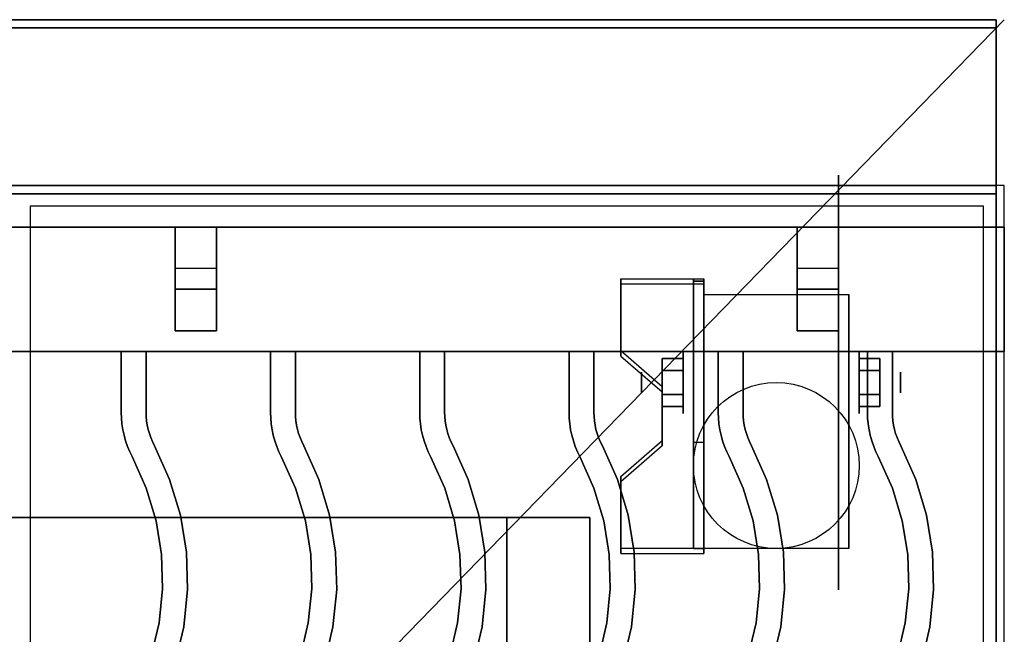
# Model space of a CAD drawing. Extents: x -18 to 18, y -18.5 to 18.5.
# Drawn here: x 6.1 to 18, y 11.1 to 18.5 of the extents above; entities that cross this region are included whole.
import ezdxf

# ---------------------------------------------------------------- set-up
doc = ezdxf.new("R2010")
doc.units = 0
doc.layers.get('DEFPOINTS').update_dxf_attribs({"linetype": 'CONTINUOUS'})
for name, color, linetype in [('3D', 254, 'CONTINUOUS'), ('3D-BLACK', 250, 'CONTINUOUS'), ('3D-CASTIRON', 251, 'CONTINUOUS'), ('3D-FLAT', 7, 'CONTINUOUS'), ('3D-NON', 43, 'CONTINUOUS')]:
    doc.layers.add(name, color=color, linetype=linetype)

msp = doc.modelspace()

# ---------------------------------------------------------------- linework, layer by layer
at = {"layer": '3D', "extrusion": (1, 0, 0)}
for centre, radius in [((14.125, 2.5, 14.125), 0.375), ((14.125, 2.5, 13.625), 0.125)]:
    msp.add_circle(centre, radius, dxfattribs=at)
at = {"layer": '3D', "extrusion": (-1, 0, 0)}
for centre, radius in [((-14.125, 2.5, -16.25), 0.375), ((-14.125, 2.5, -16.75), 0.125)]:
    msp.add_circle(centre, radius, dxfattribs=at)
at = {"layer": '3D', "extrusion": (1, 0, 0)}
for centre in [(14.125, 2.5, 14.375), (14.125, 2.5, 16.125)]:
    msp.add_arc(centre, 1.061, 225, 0, dxfattribs=at)
at = {"layer": '3D', "extrusion": (0, -1, 0)}
for centre, start, end in [((12, 24, -12.5), 0, 90), ((12, 12, -12.5), 270, 0)]:
    msp.add_arc(centre, 1, start, end, dxfattribs=at)
at = {"layer": '3D'}
for points in [[(14.375, 15.374, 4.087), (14.375, 15.311, 4.195), (13.375, 15.311, 4.195), (13.375, 15.374, 4.087)], [(14.375, 15.374, 4.087), (14.375, 12.126, 2.212), (14.25, 12.126, 2.212), (14.25, 15.374, 4.087)], [(14.375, 15.374, 4.087), (14.375, 15.349, 2.629), (14.25, 15.349, 2.629), (14.25, 15.374, 4.087)], [(14.375, 15.349, 2.629), (14.375, 13.401, 1.504), (14.25, 13.401, 1.504), (14.25, 15.349, 2.629)], [(13.375, 14.508, 3.587), (13.375, 14.445, 3.695), (13.875, 14.012, 3.445), (13.875, 14.075, 3.337)], [(13.875, 14.269, 2.25), (14.125, 14.269, 2.25), (14.125, 14.414, 2.5), (13.875, 14.414, 2.5)], [(13.875, 14.414, 2.5), (14.125, 14.414, 2.5), (14.125, 14.269, 2.75), (13.875, 14.269, 2.75)], [(16.5, 14.269, 2.75), (16.25, 14.269, 2.75), (16.25, 14.414, 2.5), (16.5, 14.414, 2.5)], [(16.5, 14.414, 2.5), (16.25, 14.414, 2.5), (16.25, 14.269, 2.25), (16.5, 14.269, 2.25)], [(13.875, 13.981, 2.75), (14.125, 13.981, 2.75), (14.125, 13.836, 2.5), (13.875, 13.836, 2.5)], [(13.875, 13.836, 2.5), (14.125, 13.836, 2.5), (14.125, 13.981, 2.25), (13.875, 13.981, 2.25)], [(16.5, 13.981, 2.25), (16.25, 13.981, 2.25), (16.25, 13.836, 2.5), (16.5, 13.836, 2.5)], [(16.5, 13.836, 2.5), (16.25, 13.836, 2.5), (16.25, 13.981, 2.75), (16.5, 13.981, 2.75)], [(13.875, 13.425, 2.962), (13.875, 13.363, 3.07), (13.375, 12.93, 2.82), (13.375, 12.992, 2.712)], [(14.375, 12.126, 2.212), (14.375, 13.401, 1.504), (14.25, 13.401, 1.504), (14.25, 12.126, 2.212)], [(13.375, 12.126, 2.212), (13.375, 12.064, 2.32), (14.375, 12.064, 2.32), (14.375, 12.126, 2.212)]]:
    msp.add_3dface(points, dxfattribs=at)
at = {"layer": '3D', "invisible_edges": 15}
for points in [[(14.375, 15.374, 4.087), (13.375, 15.374, 4.087), (13.375, 14.508, 3.587), (14.375, 14.508, 3.587)], [(14.375, 15.311, 4.195), (13.375, 15.311, 4.195), (13.375, 14.445, 3.695), (14.375, 14.445, 3.695)], [(13.875, 14.075, 3.337), (14.375, 14.075, 3.337), (14.375, 14.508, 3.587), (13.375, 14.508, 3.587)], [(13.875, 14.012, 3.445), (14.375, 14.012, 3.445), (14.375, 14.445, 3.695), (13.375, 14.445, 3.695)], [(14.375, 14.075, 3.337), (13.875, 14.075, 3.337), (13.875, 13.425, 2.962), (14.375, 13.425, 2.962)], [(14.375, 14.012, 3.445), (13.875, 14.012, 3.445), (13.875, 13.363, 3.07), (14.375, 13.363, 3.07)], [(13.375, 12.992, 2.712), (14.375, 12.992, 2.712), (14.375, 13.425, 2.962), (13.875, 13.425, 2.962)], [(13.375, 12.93, 2.82), (14.375, 12.93, 2.82), (14.375, 13.363, 3.07), (13.875, 13.363, 3.07)], [(14.375, 12.992, 2.712), (13.375, 12.992, 2.712), (13.375, 12.126, 2.212), (14.375, 12.126, 2.212)], [(14.375, 12.93, 2.82), (13.375, 12.93, 2.82), (13.375, 12.064, 2.32), (14.375, 12.064, 2.32)]]:
    msp.add_3dface(points, dxfattribs=at)
at = {"layer": '3D-BLACK', "extrusion": (-1, 0, 0)}
msp.add_circle((-14.125, 2.5, -16), 2.5, dxfattribs=at)
at = {"layer": '3D-CASTIRON'}
for points in [[(18, 16.5, 35), (6, 16.5, 35), (6, 3, 35), (18, 3, 35)], [(17.75, 16.25, 35), (6.25, 16.25, 35), (6.25, 3.25, 35), (17.75, 3.25, 35)], [(18, 16, 35.5), (6, 16, 35.5), (6, 16, 36), (18, 16, 36)], [(18, 16, 36), (6, 16, 36), (6, 14.5, 36), (18, 14.5, 36)], [(18, 16, 35.5), (6, 16, 35.5), (6, 14.5, 35.5), (18, 14.5, 35.5)], [(8.5, 16, 35.25), (8.5, 16, 35), (8, 16, 35), (8, 16, 35.25)], [(8.5, 16, 35), (8.5, 15.5, 35), (8, 15.5, 35), (8, 16, 35)], [(8.5, 16, 35.25), (8.5, 15.25, 35.25), (8, 15.25, 35.25), (8, 16, 35.25)], [(8, 16, 35.25), (8, 15.25, 35.25), (8, 15.5, 35), (8, 16, 35)], [(8.5, 16, 35.25), (8, 16, 35.25), (8, 16, 35.5), (8.5, 16, 35.5)], [(8, 14.75, 35.25), (8, 16, 35.25), (8, 16, 35.5), (8, 14.75, 35.5)], [(8.5, 14.75, 35.5), (8, 14.75, 35.5), (8, 16, 35.5), (8.5, 16, 35.5)], [(8.5, 14.75, 35.25), (8, 14.75, 35.25), (8, 16, 35.25), (8.5, 16, 35.25)], [(8.5, 16, 35.25), (8.5, 15.25, 35.25), (8.5, 15.5, 35), (8.5, 16, 35)], [(8.5, 14.75, 35.25), (8.5, 16, 35.25), (8.5, 16, 35.5), (8.5, 14.75, 35.5)], [(16, 16, 35.25), (16, 16, 35), (15.5, 16, 35), (15.5, 16, 35.25)], [(16, 16, 35), (16, 15.5, 35), (15.5, 15.5, 35), (15.5, 16, 35)], [(16, 16, 35.25), (16, 15.25, 35.25), (15.5, 15.25, 35.25), (15.5, 16, 35.25)], [(15.5, 16, 35.25), (15.5, 15.25, 35.25), (15.5, 15.5, 35), (15.5, 16, 35)], [(16, 16, 35.25), (15.5, 16, 35.25), (15.5, 16, 35.5), (16, 16, 35.5)], [(15.5, 14.75, 35.25), (15.5, 16, 35.25), (15.5, 16, 35.5), (15.5, 14.75, 35.5)], [(16, 14.75, 35.5), (15.5, 14.75, 35.5), (15.5, 16, 35.5), (16, 16, 35.5)], [(16, 14.75, 35.25), (15.5, 14.75, 35.25), (15.5, 16, 35.25), (16, 16, 35.25)], [(16, 16, 35.25), (16, 15.25, 35.25), (16, 15.5, 35), (16, 16, 35)], [(16, 14.75, 35.25), (16, 16, 35.25), (16, 16, 35.5), (16, 14.75, 35.5)], [(18, 16, 35.5), (18, 14.5, 35.5), (18, 14.5, 36), (18, 16, 36)], [(8.5, 15.25, 35.25), (8.5, 15.5, 35), (8, 15.5, 35), (8, 15.25, 35.25)], [(16, 15.25, 35.25), (16, 15.5, 35), (15.5, 15.5, 35), (15.5, 15.25, 35.25)], [(8.5, 14.75, 35.25), (8, 14.75, 35.25), (8, 14.75, 35.5), (8.5, 14.75, 35.5)], [(16, 14.75, 35.25), (15.5, 14.75, 35.25), (15.5, 14.75, 35.5), (16, 14.75, 35.5)], [(18, 14.5, 35.5), (6, 14.5, 35.5), (6, 14.5, 36), (18, 14.5, 36)], [(7.35, 14.5, 36), (7.35, 14.5, 35.5), (7.65, 14.5, 35.5), (7.65, 14.5, 36)], [(7.35, 13.763, 36), (7.35, 13.763, 35.5), (7.35, 14.5, 35.5), (7.35, 14.5, 36)], [(7.65, 13.768, 36), (7.65, 13.768, 35.5), (7.65, 14.5, 35.5), (7.65, 14.5, 36)], [(9.15, 14.5, 36), (9.15, 14.5, 35.5), (9.45, 14.5, 35.5), (9.45, 14.5, 36)], [(9.15, 13.763, 36), (9.15, 13.763, 35.5), (9.15, 14.5, 35.5), (9.15, 14.5, 36)], [(9.45, 13.768, 36), (9.45, 13.768, 35.5), (9.45, 14.5, 35.5), (9.45, 14.5, 36)], [(10.95, 14.5, 36), (10.95, 14.5, 35.5), (11.25, 14.5, 35.5), (11.25, 14.5, 36)], [(10.95, 13.763, 36), (10.95, 13.763, 35.5), (10.95, 14.5, 35.5), (10.95, 14.5, 36)], [(11.25, 13.768, 36), (11.25, 13.768, 35.5), (11.25, 14.5, 35.5), (11.25, 14.5, 36)], [(12.75, 14.5, 36), (12.75, 14.5, 35.5), (13.05, 14.5, 35.5), (13.05, 14.5, 36)], [(12.75, 13.763, 36), (12.75, 13.763, 35.5), (12.75, 14.5, 35.5), (12.75, 14.5, 36)], [(13.05, 13.768, 36), (13.05, 13.768, 35.5), (13.05, 14.5, 35.5), (13.05, 14.5, 36)], [(14.55, 14.5, 36), (14.55, 14.5, 35.5), (14.85, 14.5, 35.5), (14.85, 14.5, 36)], [(14.55, 13.763, 36), (14.55, 13.763, 35.5), (14.55, 14.5, 35.5), (14.55, 14.5, 36)], [(14.85, 13.768, 36), (14.85, 13.768, 35.5), (14.85, 14.5, 35.5), (14.85, 14.5, 36)], [(16.35, 14.5, 36), (16.35, 14.5, 35.5), (16.65, 14.5, 35.5), (16.65, 14.5, 36)], [(16.35, 13.763, 36), (16.35, 13.763, 35.5), (16.35, 14.5, 35.5), (16.35, 14.5, 36)], [(16.65, 13.768, 36), (16.65, 13.768, 35.5), (16.65, 14.5, 35.5), (16.65, 14.5, 36)], [(7.352, 13.696, 36), (7.352, 13.696, 35.5), (7.35, 13.763, 35.5), (7.35, 13.763, 36)], [(7.358, 13.626, 36), (7.358, 13.626, 35.5), (7.352, 13.696, 35.5), (7.352, 13.696, 36)], [(7.652, 13.714, 36), (7.652, 13.714, 35.5), (7.65, 13.768, 35.5), (7.65, 13.768, 36)], [(7.656, 13.662, 36), (7.656, 13.662, 35.5), (7.652, 13.714, 35.5), (7.652, 13.714, 36)], [(7.664, 13.611, 36), (7.664, 13.611, 35.5), (7.656, 13.662, 35.5), (7.656, 13.662, 36)], [(9.152, 13.696, 36), (9.152, 13.696, 35.5), (9.15, 13.763, 35.5), (9.15, 13.763, 36)], [(9.158, 13.626, 36), (9.158, 13.626, 35.5), (9.152, 13.696, 35.5), (9.152, 13.696, 36)], [(9.452, 13.714, 36), (9.452, 13.714, 35.5), (9.45, 13.768, 35.5), (9.45, 13.768, 36)], [(9.456, 13.662, 36), (9.456, 13.662, 35.5), (9.452, 13.714, 35.5), (9.452, 13.714, 36)], [(9.464, 13.611, 36), (9.464, 13.611, 35.5), (9.456, 13.662, 35.5), (9.456, 13.662, 36)], [(10.952, 13.696, 36), (10.952, 13.696, 35.5), (10.95, 13.763, 35.5), (10.95, 13.763, 36)], [(10.958, 13.626, 36), (10.958, 13.626, 35.5), (10.952, 13.696, 35.5), (10.952, 13.696, 36)], [(11.252, 13.714, 36), (11.252, 13.714, 35.5), (11.25, 13.768, 35.5), (11.25, 13.768, 36)], [(11.256, 13.662, 36), (11.256, 13.662, 35.5), (11.252, 13.714, 35.5), (11.252, 13.714, 36)], [(11.264, 13.611, 36), (11.264, 13.611, 35.5), (11.256, 13.662, 35.5), (11.256, 13.662, 36)], [(12.752, 13.696, 36), (12.752, 13.696, 35.5), (12.75, 13.763, 35.5), (12.75, 13.763, 36)], [(12.758, 13.626, 36), (12.758, 13.626, 35.5), (12.752, 13.696, 35.5), (12.752, 13.696, 36)], [(13.052, 13.714, 36), (13.052, 13.714, 35.5), (13.05, 13.768, 35.5), (13.05, 13.768, 36)], [(13.056, 13.662, 36), (13.056, 13.662, 35.5), (13.052, 13.714, 35.5), (13.052, 13.714, 36)], [(13.064, 13.611, 36), (13.064, 13.611, 35.5), (13.056, 13.662, 35.5), (13.056, 13.662, 36)], [(14.552, 13.696, 36), (14.552, 13.696, 35.5), (14.55, 13.763, 35.5), (14.55, 13.763, 36)], [(14.558, 13.626, 36), (14.558, 13.626, 35.5), (14.552, 13.696, 35.5), (14.552, 13.696, 36)], [(14.852, 13.714, 36), (14.852, 13.714, 35.5), (14.85, 13.768, 35.5), (14.85, 13.768, 36)], [(14.856, 13.662, 36), (14.856, 13.662, 35.5), (14.852, 13.714, 35.5), (14.852, 13.714, 36)], [(14.864, 13.611, 36), (14.864, 13.611, 35.5), (14.856, 13.662, 35.5), (14.856, 13.662, 36)], [(16.352, 13.696, 36), (16.352, 13.696, 35.5), (16.35, 13.763, 35.5), (16.35, 13.763, 36)], [(16.358, 13.626, 36), (16.358, 13.626, 35.5), (16.352, 13.696, 35.5), (16.352, 13.696, 36)], [(16.652, 13.714, 36), (16.652, 13.714, 35.5), (16.65, 13.768, 35.5), (16.65, 13.768, 36)], [(16.656, 13.662, 36), (16.656, 13.662, 35.5), (16.652, 13.714, 35.5), (16.652, 13.714, 36)], [(16.664, 13.611, 36), (16.664, 13.611, 35.5), (16.656, 13.662, 35.5), (16.656, 13.662, 36)], [(7.369, 13.557, 36), (7.369, 13.557, 35.5), (7.358, 13.626, 35.5), (7.358, 13.626, 36)], [(7.384, 13.489, 36), (7.384, 13.489, 35.5), (7.369, 13.557, 35.5), (7.369, 13.557, 36)], [(7.675, 13.561, 36), (7.675, 13.561, 35.5), (7.664, 13.611, 35.5), (7.664, 13.611, 36)], [(7.689, 13.511, 36), (7.689, 13.511, 35.5), (7.675, 13.561, 35.5), (7.675, 13.561, 36)], [(9.169, 13.557, 36), (9.169, 13.557, 35.5), (9.158, 13.626, 35.5), (9.158, 13.626, 36)], [(9.184, 13.489, 36), (9.184, 13.489, 35.5), (9.169, 13.557, 35.5), (9.169, 13.557, 36)], [(9.475, 13.561, 36), (9.475, 13.561, 35.5), (9.464, 13.611, 35.5), (9.464, 13.611, 36)], [(9.489, 13.511, 36), (9.489, 13.511, 35.5), (9.475, 13.561, 35.5), (9.475, 13.561, 36)], [(10.969, 13.557, 36), (10.969, 13.557, 35.5), (10.958, 13.626, 35.5), (10.958, 13.626, 36)], [(10.984, 13.489, 36), (10.984, 13.489, 35.5), (10.969, 13.557, 35.5), (10.969, 13.557, 36)], [(11.275, 13.561, 36), (11.275, 13.561, 35.5), (11.264, 13.611, 35.5), (11.264, 13.611, 36)], [(11.289, 13.511, 36), (11.289, 13.511, 35.5), (11.275, 13.561, 35.5), (11.275, 13.561, 36)], [(12.769, 13.557, 36), (12.769, 13.557, 35.5), (12.758, 13.626, 35.5), (12.758, 13.626, 36)], [(12.784, 13.489, 36), (12.784, 13.489, 35.5), (12.769, 13.557, 35.5), (12.769, 13.557, 36)], [(13.075, 13.561, 36), (13.075, 13.561, 35.5), (13.064, 13.611, 35.5), (13.064, 13.611, 36)], [(13.089, 13.511, 36), (13.089, 13.511, 35.5), (13.075, 13.561, 35.5), (13.075, 13.561, 36)], [(14.569, 13.557, 36), (14.569, 13.557, 35.5), (14.558, 13.626, 35.5), (14.558, 13.626, 36)], [(14.584, 13.489, 36), (14.584, 13.489, 35.5), (14.569, 13.557, 35.5), (14.569, 13.557, 36)], [(14.875, 13.561, 36), (14.875, 13.561, 35.5), (14.864, 13.611, 35.5), (14.864, 13.611, 36)], [(14.889, 13.511, 36), (14.889, 13.511, 35.5), (14.875, 13.561, 35.5), (14.875, 13.561, 36)], [(16.369, 13.557, 36), (16.369, 13.557, 35.5), (16.358, 13.626, 35.5), (16.358, 13.626, 36)], [(16.384, 13.489, 36), (16.384, 13.489, 35.5), (16.369, 13.557, 35.5), (16.369, 13.557, 36)], [(16.675, 13.561, 36), (16.675, 13.561, 35.5), (16.664, 13.611, 35.5), (16.664, 13.611, 36)], [(16.689, 13.511, 36), (16.689, 13.511, 35.5), (16.675, 13.561, 35.5), (16.675, 13.561, 36)], [(7.403, 13.421, 36), (7.403, 13.421, 35.5), (7.384, 13.489, 35.5), (7.384, 13.489, 36)], [(7.426, 13.355, 36), (7.426, 13.355, 35.5), (7.403, 13.421, 35.5), (7.403, 13.421, 36)], [(7.706, 13.462, 36), (7.706, 13.462, 35.5), (7.689, 13.511, 35.5), (7.689, 13.511, 36)], [(7.726, 13.415, 36), (7.726, 13.415, 35.5), (7.706, 13.462, 35.5), (7.706, 13.462, 36)], [(9.203, 13.421, 36), (9.203, 13.421, 35.5), (9.184, 13.489, 35.5), (9.184, 13.489, 36)], [(9.226, 13.355, 36), (9.226, 13.355, 35.5), (9.203, 13.421, 35.5), (9.203, 13.421, 36)], [(9.506, 13.462, 36), (9.506, 13.462, 35.5), (9.489, 13.511, 35.5), (9.489, 13.511, 36)], [(9.526, 13.415, 36), (9.526, 13.415, 35.5), (9.506, 13.462, 35.5), (9.506, 13.462, 36)], [(11.003, 13.421, 36), (11.003, 13.421, 35.5), (10.984, 13.489, 35.5), (10.984, 13.489, 36)], [(11.026, 13.355, 36), (11.026, 13.355, 35.5), (11.003, 13.421, 35.5), (11.003, 13.421, 36)], [(11.306, 13.462, 36), (11.306, 13.462, 35.5), (11.289, 13.511, 35.5), (11.289, 13.511, 36)], [(11.326, 13.415, 36), (11.326, 13.415, 35.5), (11.306, 13.462, 35.5), (11.306, 13.462, 36)], [(12.803, 13.421, 36), (12.803, 13.421, 35.5), (12.784, 13.489, 35.5), (12.784, 13.489, 36)], [(12.826, 13.355, 36), (12.826, 13.355, 35.5), (12.803, 13.421, 35.5), (12.803, 13.421, 36)], [(13.106, 13.462, 36), (13.106, 13.462, 35.5), (13.089, 13.511, 35.5), (13.089, 13.511, 36)], [(13.126, 13.415, 36), (13.126, 13.415, 35.5), (13.106, 13.462, 35.5), (13.106, 13.462, 36)], [(14.603, 13.421, 36), (14.603, 13.421, 35.5), (14.584, 13.489, 35.5), (14.584, 13.489, 36)], [(14.626, 13.355, 36), (14.626, 13.355, 35.5), (14.603, 13.421, 35.5), (14.603, 13.421, 36)], [(14.906, 13.462, 36), (14.906, 13.462, 35.5), (14.889, 13.511, 35.5), (14.889, 13.511, 36)], [(14.926, 13.415, 36), (14.926, 13.415, 35.5), (14.906, 13.462, 35.5), (14.906, 13.462, 36)], [(16.403, 13.421, 36), (16.403, 13.421, 35.5), (16.384, 13.489, 35.5), (16.384, 13.489, 36)], [(16.426, 13.355, 36), (16.426, 13.355, 35.5), (16.403, 13.421, 35.5), (16.403, 13.421, 36)], [(16.706, 13.462, 36), (16.706, 13.462, 35.5), (16.689, 13.511, 35.5), (16.689, 13.511, 36)], [(16.726, 13.415, 36), (16.726, 13.415, 35.5), (16.706, 13.462, 35.5), (16.706, 13.462, 36)], [(7.452, 13.291, 36), (7.452, 13.291, 35.5), (7.426, 13.355, 35.5), (7.426, 13.355, 36)], [(7.752, 13.362, 36), (7.752, 13.362, 35.5), (7.726, 13.415, 35.5), (7.726, 13.415, 36)], [(7.933, 12.957, 36), (7.933, 12.957, 35.5), (7.752, 13.362, 35.5), (7.752, 13.362, 36)], [(9.252, 13.291, 36), (9.252, 13.291, 35.5), (9.226, 13.355, 35.5), (9.226, 13.355, 36)], [(9.552, 13.362, 36), (9.552, 13.362, 35.5), (9.526, 13.415, 35.5), (9.526, 13.415, 36)], [(9.733, 12.957, 36), (9.733, 12.957, 35.5), (9.552, 13.362, 35.5), (9.552, 13.362, 36)], [(11.052, 13.291, 36), (11.052, 13.291, 35.5), (11.026, 13.355, 35.5), (11.026, 13.355, 36)], [(11.352, 13.362, 36), (11.352, 13.362, 35.5), (11.326, 13.415, 35.5), (11.326, 13.415, 36)], [(11.533, 12.957, 36), (11.533, 12.957, 35.5), (11.352, 13.362, 35.5), (11.352, 13.362, 36)], [(12.852, 13.291, 36), (12.852, 13.291, 35.5), (12.826, 13.355, 35.5), (12.826, 13.355, 36)], [(13.152, 13.362, 36), (13.152, 13.362, 35.5), (13.126, 13.415, 35.5), (13.126, 13.415, 36)], [(13.333, 12.957, 36), (13.333, 12.957, 35.5), (13.152, 13.362, 35.5), (13.152, 13.362, 36)], [(14.652, 13.291, 36), (14.652, 13.291, 35.5), (14.626, 13.355, 35.5), (14.626, 13.355, 36)], [(14.952, 13.362, 36), (14.952, 13.362, 35.5), (14.926, 13.415, 35.5), (14.926, 13.415, 36)], [(15.133, 12.957, 36), (15.133, 12.957, 35.5), (14.952, 13.362, 35.5), (14.952, 13.362, 36)], [(16.452, 13.291, 36), (16.452, 13.291, 35.5), (16.426, 13.355, 35.5), (16.426, 13.355, 36)], [(16.752, 13.362, 36), (16.752, 13.362, 35.5), (16.726, 13.415, 35.5), (16.726, 13.415, 36)], [(16.933, 12.957, 36), (16.933, 12.957, 35.5), (16.752, 13.362, 35.5), (16.752, 13.362, 36)], [(7.48, 13.234, 36), (7.48, 13.234, 35.5), (7.452, 13.291, 35.5), (7.452, 13.291, 36)], [(7.651, 12.852, 36), (7.651, 12.852, 35.5), (7.48, 13.234, 35.5), (7.48, 13.234, 36)], [(9.28, 13.234, 36), (9.28, 13.234, 35.5), (9.252, 13.291, 35.5), (9.252, 13.291, 36)], [(9.451, 12.852, 36), (9.451, 12.852, 35.5), (9.28, 13.234, 35.5), (9.28, 13.234, 36)], [(11.08, 13.234, 36), (11.08, 13.234, 35.5), (11.052, 13.291, 35.5), (11.052, 13.291, 36)], [(11.251, 12.852, 36), (11.251, 12.852, 35.5), (11.08, 13.234, 35.5), (11.08, 13.234, 36)], [(12.88, 13.234, 36), (12.88, 13.234, 35.5), (12.852, 13.291, 35.5), (12.852, 13.291, 36)], [(13.051, 12.852, 36), (13.051, 12.852, 35.5), (12.88, 13.234, 35.5), (12.88, 13.234, 36)], [(14.68, 13.234, 36), (14.68, 13.234, 35.5), (14.652, 13.291, 35.5), (14.652, 13.291, 36)], [(14.851, 12.852, 36), (14.851, 12.852, 35.5), (14.68, 13.234, 35.5), (14.68, 13.234, 36)], [(16.48, 13.234, 36), (16.48, 13.234, 35.5), (16.452, 13.291, 35.5), (16.452, 13.291, 36)], [(16.651, 12.852, 36), (16.651, 12.852, 35.5), (16.48, 13.234, 35.5), (16.48, 13.234, 36)], [(8.063, 12.525, 36), (8.063, 12.525, 35.5), (7.933, 12.957, 35.5), (7.933, 12.957, 36)], [(9.863, 12.525, 36), (9.863, 12.525, 35.5), (9.733, 12.957, 35.5), (9.733, 12.957, 36)], [(11.663, 12.525, 36), (11.663, 12.525, 35.5), (11.533, 12.957, 35.5), (11.533, 12.957, 36)], [(13.463, 12.525, 36), (13.463, 12.525, 35.5), (13.333, 12.957, 35.5), (13.333, 12.957, 36)], [(15.263, 12.525, 36), (15.263, 12.525, 35.5), (15.133, 12.957, 35.5), (15.133, 12.957, 36)], [(17.063, 12.525, 36), (17.063, 12.525, 35.5), (16.933, 12.957, 35.5), (16.933, 12.957, 36)], [(7.77, 12.457, 36), (7.77, 12.457, 35.5), (7.651, 12.852, 35.5), (7.651, 12.852, 36)], [(9.57, 12.457, 36), (9.57, 12.457, 35.5), (9.451, 12.852, 35.5), (9.451, 12.852, 36)], [(11.37, 12.457, 36), (11.37, 12.457, 35.5), (11.251, 12.852, 35.5), (11.251, 12.852, 36)], [(13.17, 12.457, 36), (13.17, 12.457, 35.5), (13.051, 12.852, 35.5), (13.051, 12.852, 36)], [(14.97, 12.457, 36), (14.97, 12.457, 35.5), (14.851, 12.852, 35.5), (14.851, 12.852, 36)], [(16.77, 12.457, 36), (16.77, 12.457, 35.5), (16.651, 12.852, 35.5), (16.651, 12.852, 36)], [(8.135, 12.079, 36), (8.135, 12.079, 35.5), (8.063, 12.525, 35.5), (8.063, 12.525, 36)], [(9.935, 12.079, 36), (9.935, 12.079, 35.5), (9.863, 12.525, 35.5), (9.863, 12.525, 36)], [(11.735, 12.079, 36), (11.735, 12.079, 35.5), (11.663, 12.525, 35.5), (11.663, 12.525, 36)], [(13.535, 12.079, 36), (13.535, 12.079, 35.5), (13.463, 12.525, 35.5), (13.463, 12.525, 36)], [(15.335, 12.079, 36), (15.335, 12.079, 35.5), (15.263, 12.525, 35.5), (15.263, 12.525, 36)], [(17.135, 12.079, 36), (17.135, 12.079, 35.5), (17.063, 12.525, 35.5), (17.063, 12.525, 36)], [(7.835, 12.051, 36), (7.835, 12.051, 35.5), (7.77, 12.457, 35.5), (7.77, 12.457, 36)], [(9.635, 12.051, 36), (9.635, 12.051, 35.5), (9.57, 12.457, 35.5), (9.57, 12.457, 36)], [(11.435, 12.051, 36), (11.435, 12.051, 35.5), (11.37, 12.457, 35.5), (11.37, 12.457, 36)], [(13.235, 12.051, 36), (13.235, 12.051, 35.5), (13.17, 12.457, 35.5), (13.17, 12.457, 36)], [(15.035, 12.051, 36), (15.035, 12.051, 35.5), (14.97, 12.457, 35.5), (14.97, 12.457, 36)], [(16.835, 12.051, 36), (16.835, 12.051, 35.5), (16.77, 12.457, 35.5), (16.77, 12.457, 36)], [(7.848, 11.639, 36), (7.848, 11.639, 35.5), (7.835, 12.051, 35.5), (7.835, 12.051, 36)], [(8.148, 11.628, 36), (8.148, 11.628, 35.5), (8.135, 12.079, 35.5), (8.135, 12.079, 36)], [(9.648, 11.639, 36), (9.648, 11.639, 35.5), (9.635, 12.051, 35.5), (9.635, 12.051, 36)], [(9.948, 11.628, 36), (9.948, 11.628, 35.5), (9.935, 12.079, 35.5), (9.935, 12.079, 36)], [(11.448, 11.639, 36), (11.448, 11.639, 35.5), (11.435, 12.051, 35.5), (11.435, 12.051, 36)], [(11.748, 11.628, 36), (11.748, 11.628, 35.5), (11.735, 12.079, 35.5), (11.735, 12.079, 36)], [(13.248, 11.639, 36), (13.248, 11.639, 35.5), (13.235, 12.051, 35.5), (13.235, 12.051, 36)], [(13.548, 11.628, 36), (13.548, 11.628, 35.5), (13.535, 12.079, 35.5), (13.535, 12.079, 36)], [(15.048, 11.639, 36), (15.048, 11.639, 35.5), (15.035, 12.051, 35.5), (15.035, 12.051, 36)], [(15.348, 11.628, 36), (15.348, 11.628, 35.5), (15.335, 12.079, 35.5), (15.335, 12.079, 36)], [(16.848, 11.639, 36), (16.848, 11.639, 35.5), (16.835, 12.051, 35.5), (16.835, 12.051, 36)], [(17.148, 11.628, 36), (17.148, 11.628, 35.5), (17.135, 12.079, 35.5), (17.135, 12.079, 36)], [(7.806, 11.229, 36), (7.806, 11.229, 35.5), (7.848, 11.639, 35.5), (7.848, 11.639, 36)], [(9.606, 11.229, 36), (9.606, 11.229, 35.5), (9.648, 11.639, 35.5), (9.648, 11.639, 36)], [(11.406, 11.229, 36), (11.406, 11.229, 35.5), (11.448, 11.639, 35.5), (11.448, 11.639, 36)], [(13.206, 11.229, 36), (13.206, 11.229, 35.5), (13.248, 11.639, 35.5), (13.248, 11.639, 36)], [(15.006, 11.229, 36), (15.006, 11.229, 35.5), (15.048, 11.639, 35.5), (15.048, 11.639, 36)], [(16.806, 11.229, 36), (16.806, 11.229, 35.5), (16.848, 11.639, 35.5), (16.848, 11.639, 36)], [(8.103, 11.18, 36), (8.103, 11.18, 35.5), (8.148, 11.628, 35.5), (8.148, 11.628, 36)], [(9.903, 11.18, 36), (9.903, 11.18, 35.5), (9.948, 11.628, 35.5), (9.948, 11.628, 36)], [(11.703, 11.18, 36), (11.703, 11.18, 35.5), (11.748, 11.628, 35.5), (11.748, 11.628, 36)], [(13.503, 11.18, 36), (13.503, 11.18, 35.5), (13.548, 11.628, 35.5), (13.548, 11.628, 36)], [(15.303, 11.18, 36), (15.303, 11.18, 35.5), (15.348, 11.628, 35.5), (15.348, 11.628, 36)], [(17.103, 11.18, 36), (17.103, 11.18, 35.5), (17.148, 11.628, 35.5), (17.148, 11.628, 36)], [(7.712, 10.828, 36), (7.712, 10.828, 35.5), (7.806, 11.229, 35.5), (7.806, 11.229, 36)], [(8, 10.74, 36), (8, 10.74, 35.5), (8.103, 11.18, 35.5), (8.103, 11.18, 36)], [(9.512, 10.828, 36), (9.512, 10.828, 35.5), (9.606, 11.229, 35.5), (9.606, 11.229, 36)], [(9.8, 10.74, 36), (9.8, 10.74, 35.5), (9.903, 11.18, 35.5), (9.903, 11.18, 36)], [(11.312, 10.828, 36), (11.312, 10.828, 35.5), (11.406, 11.229, 35.5), (11.406, 11.229, 36)], [(11.6, 10.74, 36), (11.6, 10.74, 35.5), (11.703, 11.18, 35.5), (11.703, 11.18, 36)], [(13.112, 10.828, 36), (13.112, 10.828, 35.5), (13.206, 11.229, 35.5), (13.206, 11.229, 36)], [(13.4, 10.74, 36), (13.4, 10.74, 35.5), (13.503, 11.18, 35.5), (13.503, 11.18, 36)], [(14.912, 10.828, 36), (14.912, 10.828, 35.5), (15.006, 11.229, 35.5), (15.006, 11.229, 36)], [(15.2, 10.74, 36), (15.2, 10.74, 35.5), (15.303, 11.18, 35.5), (15.303, 11.18, 36)], [(16.712, 10.828, 36), (16.712, 10.828, 35.5), (16.806, 11.229, 35.5), (16.806, 11.229, 36)], [(17, 10.74, 36), (17, 10.74, 35.5), (17.103, 11.18, 35.5), (17.103, 11.18, 36)]]:
    msp.add_3dface(points, dxfattribs=at)
at = {"layer": '3D-CASTIRON', "invisible_edges": 15}
for points in [[(7.35, 13.763, 35.5), (7.65, 13.768, 35.5), (7.65, 14.5, 35.5), (7.35, 14.5, 35.5)], [(7.35, 13.763, 36), (7.65, 13.768, 36), (7.65, 14.5, 36), (7.35, 14.5, 36)], [(9.15, 13.763, 35.5), (9.45, 13.768, 35.5), (9.45, 14.5, 35.5), (9.15, 14.5, 35.5)], [(9.15, 13.763, 36), (9.45, 13.768, 36), (9.45, 14.5, 36), (9.15, 14.5, 36)], [(10.95, 13.763, 35.5), (11.25, 13.768, 35.5), (11.25, 14.5, 35.5), (10.95, 14.5, 35.5)], [(10.95, 13.763, 36), (11.25, 13.768, 36), (11.25, 14.5, 36), (10.95, 14.5, 36)], [(12.75, 13.763, 35.5), (13.05, 13.768, 35.5), (13.05, 14.5, 35.5), (12.75, 14.5, 35.5)], [(12.75, 13.763, 36), (13.05, 13.768, 36), (13.05, 14.5, 36), (12.75, 14.5, 36)], [(14.55, 13.763, 35.5), (14.85, 13.768, 35.5), (14.85, 14.5, 35.5), (14.55, 14.5, 35.5)], [(14.55, 13.763, 36), (14.85, 13.768, 36), (14.85, 14.5, 36), (14.55, 14.5, 36)], [(16.35, 13.763, 35.5), (16.65, 13.768, 35.5), (16.65, 14.5, 35.5), (16.35, 14.5, 35.5)], [(16.35, 13.763, 36), (16.65, 13.768, 36), (16.65, 14.5, 36), (16.35, 14.5, 36)], [(7.352, 13.696, 35.5), (7.652, 13.714, 35.5), (7.65, 13.768, 35.5), (7.35, 13.763, 35.5)], [(7.352, 13.696, 36), (7.652, 13.714, 36), (7.65, 13.768, 36), (7.35, 13.763, 36)], [(7.358, 13.626, 35.5), (7.656, 13.662, 35.5), (7.652, 13.714, 35.5), (7.352, 13.696, 35.5)], [(7.358, 13.626, 36), (7.656, 13.662, 36), (7.652, 13.714, 36), (7.352, 13.696, 36)], [(7.369, 13.557, 35.5), (7.664, 13.611, 35.5), (7.656, 13.662, 35.5), (7.358, 13.626, 35.5)], [(7.369, 13.557, 36), (7.664, 13.611, 36), (7.656, 13.662, 36), (7.358, 13.626, 36)], [(9.152, 13.696, 35.5), (9.452, 13.714, 35.5), (9.45, 13.768, 35.5), (9.15, 13.763, 35.5)], [(9.152, 13.696, 36), (9.452, 13.714, 36), (9.45, 13.768, 36), (9.15, 13.763, 36)], [(9.158, 13.626, 35.5), (9.456, 13.662, 35.5), (9.452, 13.714, 35.5), (9.152, 13.696, 35.5)], [(9.158, 13.626, 36), (9.456, 13.662, 36), (9.452, 13.714, 36), (9.152, 13.696, 36)], [(9.169, 13.557, 35.5), (9.464, 13.611, 35.5), (9.456, 13.662, 35.5), (9.158, 13.626, 35.5)], [(9.169, 13.557, 36), (9.464, 13.611, 36), (9.456, 13.662, 36), (9.158, 13.626, 36)], [(10.952, 13.696, 35.5), (11.252, 13.714, 35.5), (11.25, 13.768, 35.5), (10.95, 13.763, 35.5)], [(10.952, 13.696, 36), (11.252, 13.714, 36), (11.25, 13.768, 36), (10.95, 13.763, 36)], [(10.958, 13.626, 35.5), (11.256, 13.662, 35.5), (11.252, 13.714, 35.5), (10.952, 13.696, 35.5)], [(10.958, 13.626, 36), (11.256, 13.662, 36), (11.252, 13.714, 36), (10.952, 13.696, 36)], [(10.969, 13.557, 35.5), (11.264, 13.611, 35.5), (11.256, 13.662, 35.5), (10.958, 13.626, 35.5)], [(10.969, 13.557, 36), (11.264, 13.611, 36), (11.256, 13.662, 36), (10.958, 13.626, 36)], [(12.752, 13.696, 35.5), (13.052, 13.714, 35.5), (13.05, 13.768, 35.5), (12.75, 13.763, 35.5)], [(12.752, 13.696, 36), (13.052, 13.714, 36), (13.05, 13.768, 36), (12.75, 13.763, 36)], [(12.758, 13.626, 35.5), (13.056, 13.662, 35.5), (13.052, 13.714, 35.5), (12.752, 13.696, 35.5)], [(12.758, 13.626, 36), (13.056, 13.662, 36), (13.052, 13.714, 36), (12.752, 13.696, 36)], [(12.769, 13.557, 35.5), (13.064, 13.611, 35.5), (13.056, 13.662, 35.5), (12.758, 13.626, 35.5)], [(12.769, 13.557, 36), (13.064, 13.611, 36), (13.056, 13.662, 36), (12.758, 13.626, 36)], [(14.552, 13.696, 35.5), (14.852, 13.714, 35.5), (14.85, 13.768, 35.5), (14.55, 13.763, 35.5)], [(14.552, 13.696, 36), (14.852, 13.714, 36), (14.85, 13.768, 36), (14.55, 13.763, 36)], [(14.558, 13.626, 35.5), (14.856, 13.662, 35.5), (14.852, 13.714, 35.5), (14.552, 13.696, 35.5)], [(14.558, 13.626, 36), (14.856, 13.662, 36), (14.852, 13.714, 36), (14.552, 13.696, 36)], [(14.569, 13.557, 35.5), (14.864, 13.611, 35.5), (14.856, 13.662, 35.5), (14.558, 13.626, 35.5)], [(14.569, 13.557, 36), (14.864, 13.611, 36), (14.856, 13.662, 36), (14.558, 13.626, 36)], [(16.352, 13.696, 35.5), (16.652, 13.714, 35.5), (16.65, 13.768, 35.5), (16.35, 13.763, 35.5)], [(16.352, 13.696, 36), (16.652, 13.714, 36), (16.65, 13.768, 36), (16.35, 13.763, 36)], [(16.358, 13.626, 35.5), (16.656, 13.662, 35.5), (16.652, 13.714, 35.5), (16.352, 13.696, 35.5)], [(16.358, 13.626, 36), (16.656, 13.662, 36), (16.652, 13.714, 36), (16.352, 13.696, 36)], [(16.369, 13.557, 35.5), (16.664, 13.611, 35.5), (16.656, 13.662, 35.5), (16.358, 13.626, 35.5)], [(16.369, 13.557, 36), (16.664, 13.611, 36), (16.656, 13.662, 36), (16.358, 13.626, 36)], [(7.384, 13.489, 35.5), (7.675, 13.561, 35.5), (7.664, 13.611, 35.5), (7.369, 13.557, 35.5)], [(7.384, 13.489, 36), (7.675, 13.561, 36), (7.664, 13.611, 36), (7.369, 13.557, 36)], [(7.403, 13.421, 35.5), (7.689, 13.511, 35.5), (7.675, 13.561, 35.5), (7.384, 13.489, 35.5)], [(7.403, 13.421, 36), (7.689, 13.511, 36), (7.675, 13.561, 36), (7.384, 13.489, 36)], [(9.184, 13.489, 35.5), (9.475, 13.561, 35.5), (9.464, 13.611, 35.5), (9.169, 13.557, 35.5)], [(9.184, 13.489, 36), (9.475, 13.561, 36), (9.464, 13.611, 36), (9.169, 13.557, 36)], [(9.203, 13.421, 35.5), (9.489, 13.511, 35.5), (9.475, 13.561, 35.5), (9.184, 13.489, 35.5)], [(9.203, 13.421, 36), (9.489, 13.511, 36), (9.475, 13.561, 36), (9.184, 13.489, 36)], [(10.984, 13.489, 35.5), (11.275, 13.561, 35.5), (11.264, 13.611, 35.5), (10.969, 13.557, 35.5)], [(10.984, 13.489, 36), (11.275, 13.561, 36), (11.264, 13.611, 36), (10.969, 13.557, 36)], [(11.003, 13.421, 35.5), (11.289, 13.511, 35.5), (11.275, 13.561, 35.5), (10.984, 13.489, 35.5)], [(11.003, 13.421, 36), (11.289, 13.511, 36), (11.275, 13.561, 36), (10.984, 13.489, 36)], [(12.784, 13.489, 35.5), (13.075, 13.561, 35.5), (13.064, 13.611, 35.5), (12.769, 13.557, 35.5)], [(12.784, 13.489, 36), (13.075, 13.561, 36), (13.064, 13.611, 36), (12.769, 13.557, 36)], [(12.803, 13.421, 35.5), (13.089, 13.511, 35.5), (13.075, 13.561, 35.5), (12.784, 13.489, 35.5)], [(12.803, 13.421, 36), (13.089, 13.511, 36), (13.075, 13.561, 36), (12.784, 13.489, 36)], [(14.584, 13.489, 35.5), (14.875, 13.561, 35.5), (14.864, 13.611, 35.5), (14.569, 13.557, 35.5)], [(14.584, 13.489, 36), (14.875, 13.561, 36), (14.864, 13.611, 36), (14.569, 13.557, 36)], [(14.603, 13.421, 35.5), (14.889, 13.511, 35.5), (14.875, 13.561, 35.5), (14.584, 13.489, 35.5)], [(14.603, 13.421, 36), (14.889, 13.511, 36), (14.875, 13.561, 36), (14.584, 13.489, 36)], [(16.384, 13.489, 35.5), (16.675, 13.561, 35.5), (16.664, 13.611, 35.5), (16.369, 13.557, 35.5)], [(16.384, 13.489, 36), (16.675, 13.561, 36), (16.664, 13.611, 36), (16.369, 13.557, 36)], [(16.403, 13.421, 35.5), (16.689, 13.511, 35.5), (16.675, 13.561, 35.5), (16.384, 13.489, 35.5)], [(16.403, 13.421, 36), (16.689, 13.511, 36), (16.675, 13.561, 36), (16.384, 13.489, 36)], [(7.426, 13.355, 35.5), (7.706, 13.462, 35.5), (7.689, 13.511, 35.5), (7.403, 13.421, 35.5)], [(7.426, 13.355, 36), (7.706, 13.462, 36), (7.689, 13.511, 36), (7.403, 13.421, 36)], [(7.452, 13.291, 35.5), (7.726, 13.415, 35.5), (7.706, 13.462, 35.5), (7.426, 13.355, 35.5)], [(7.452, 13.291, 36), (7.726, 13.415, 36), (7.706, 13.462, 36), (7.426, 13.355, 36)], [(9.226, 13.355, 35.5), (9.506, 13.462, 35.5), (9.489, 13.511, 35.5), (9.203, 13.421, 35.5)], [(9.226, 13.355, 36), (9.506, 13.462, 36), (9.489, 13.511, 36), (9.203, 13.421, 36)], [(9.252, 13.291, 35.5), (9.526, 13.415, 35.5), (9.506, 13.462, 35.5), (9.226, 13.355, 35.5)], [(9.252, 13.291, 36), (9.526, 13.415, 36), (9.506, 13.462, 36), (9.226, 13.355, 36)], [(11.026, 13.355, 35.5), (11.306, 13.462, 35.5), (11.289, 13.511, 35.5), (11.003, 13.421, 35.5)], [(11.026, 13.355, 36), (11.306, 13.462, 36), (11.289, 13.511, 36), (11.003, 13.421, 36)], [(11.052, 13.291, 35.5), (11.326, 13.415, 35.5), (11.306, 13.462, 35.5), (11.026, 13.355, 35.5)], [(11.052, 13.291, 36), (11.326, 13.415, 36), (11.306, 13.462, 36), (11.026, 13.355, 36)], [(12.826, 13.355, 35.5), (13.106, 13.462, 35.5), (13.089, 13.511, 35.5), (12.803, 13.421, 35.5)], [(12.826, 13.355, 36), (13.106, 13.462, 36), (13.089, 13.511, 36), (12.803, 13.421, 36)], [(12.852, 13.291, 35.5), (13.126, 13.415, 35.5), (13.106, 13.462, 35.5), (12.826, 13.355, 35.5)], [(12.852, 13.291, 36), (13.126, 13.415, 36), (13.106, 13.462, 36), (12.826, 13.355, 36)], [(14.626, 13.355, 35.5), (14.906, 13.462, 35.5), (14.889, 13.511, 35.5), (14.603, 13.421, 35.5)], [(14.626, 13.355, 36), (14.906, 13.462, 36), (14.889, 13.511, 36), (14.603, 13.421, 36)], [(14.652, 13.291, 35.5), (14.926, 13.415, 35.5), (14.906, 13.462, 35.5), (14.626, 13.355, 35.5)], [(14.652, 13.291, 36), (14.926, 13.415, 36), (14.906, 13.462, 36), (14.626, 13.355, 36)], [(16.426, 13.355, 35.5), (16.706, 13.462, 35.5), (16.689, 13.511, 35.5), (16.403, 13.421, 35.5)], [(16.426, 13.355, 36), (16.706, 13.462, 36), (16.689, 13.511, 36), (16.403, 13.421, 36)], [(16.452, 13.291, 35.5), (16.726, 13.415, 35.5), (16.706, 13.462, 35.5), (16.426, 13.355, 35.5)], [(16.452, 13.291, 36), (16.726, 13.415, 36), (16.706, 13.462, 36), (16.426, 13.355, 36)], [(7.48, 13.234, 35.5), (7.752, 13.362, 35.5), (7.726, 13.415, 35.5), (7.452, 13.291, 35.5)], [(7.48, 13.234, 36), (7.752, 13.362, 36), (7.726, 13.415, 36), (7.452, 13.291, 36)], [(7.651, 12.852, 35.5), (7.933, 12.957, 35.5), (7.752, 13.362, 35.5), (7.48, 13.234, 35.5)], [(7.651, 12.852, 36), (7.933, 12.957, 36), (7.752, 13.362, 36), (7.48, 13.234, 36)], [(9.28, 13.234, 35.5), (9.552, 13.362, 35.5), (9.526, 13.415, 35.5), (9.252, 13.291, 35.5)], [(9.28, 13.234, 36), (9.552, 13.362, 36), (9.526, 13.415, 36), (9.252, 13.291, 36)], [(9.451, 12.852, 35.5), (9.733, 12.957, 35.5), (9.552, 13.362, 35.5), (9.28, 13.234, 35.5)], [(9.451, 12.852, 36), (9.733, 12.957, 36), (9.552, 13.362, 36), (9.28, 13.234, 36)], [(11.08, 13.234, 35.5), (11.352, 13.362, 35.5), (11.326, 13.415, 35.5), (11.052, 13.291, 35.5)], [(11.08, 13.234, 36), (11.352, 13.362, 36), (11.326, 13.415, 36), (11.052, 13.291, 36)], [(11.251, 12.852, 35.5), (11.533, 12.957, 35.5), (11.352, 13.362, 35.5), (11.08, 13.234, 35.5)], [(11.251, 12.852, 36), (11.533, 12.957, 36), (11.352, 13.362, 36), (11.08, 13.234, 36)], [(12.88, 13.234, 35.5), (13.152, 13.362, 35.5), (13.126, 13.415, 35.5), (12.852, 13.291, 35.5)], [(12.88, 13.234, 36), (13.152, 13.362, 36), (13.126, 13.415, 36), (12.852, 13.291, 36)], [(13.051, 12.852, 35.5), (13.333, 12.957, 35.5), (13.152, 13.362, 35.5), (12.88, 13.234, 35.5)], [(13.051, 12.852, 36), (13.333, 12.957, 36), (13.152, 13.362, 36), (12.88, 13.234, 36)], [(14.68, 13.234, 35.5), (14.952, 13.362, 35.5), (14.926, 13.415, 35.5), (14.652, 13.291, 35.5)], [(14.68, 13.234, 36), (14.952, 13.362, 36), (14.926, 13.415, 36), (14.652, 13.291, 36)], [(14.851, 12.852, 35.5), (15.133, 12.957, 35.5), (14.952, 13.362, 35.5), (14.68, 13.234, 35.5)], [(14.851, 12.852, 36), (15.133, 12.957, 36), (14.952, 13.362, 36), (14.68, 13.234, 36)], [(16.48, 13.234, 35.5), (16.752, 13.362, 35.5), (16.726, 13.415, 35.5), (16.452, 13.291, 35.5)], [(16.48, 13.234, 36), (16.752, 13.362, 36), (16.726, 13.415, 36), (16.452, 13.291, 36)], [(16.651, 12.852, 35.5), (16.933, 12.957, 35.5), (16.752, 13.362, 35.5), (16.48, 13.234, 35.5)], [(16.651, 12.852, 36), (16.933, 12.957, 36), (16.752, 13.362, 36), (16.48, 13.234, 36)], [(7.77, 12.457, 35.5), (8.063, 12.525, 35.5), (7.933, 12.957, 35.5), (7.651, 12.852, 35.5)], [(7.77, 12.457, 36), (8.063, 12.525, 36), (7.933, 12.957, 36), (7.651, 12.852, 36)], [(9.57, 12.457, 35.5), (9.863, 12.525, 35.5), (9.733, 12.957, 35.5), (9.451, 12.852, 35.5)], [(9.57, 12.457, 36), (9.863, 12.525, 36), (9.733, 12.957, 36), (9.451, 12.852, 36)], [(11.37, 12.457, 35.5), (11.663, 12.525, 35.5), (11.533, 12.957, 35.5), (11.251, 12.852, 35.5)], [(11.37, 12.457, 36), (11.663, 12.525, 36), (11.533, 12.957, 36), (11.251, 12.852, 36)], [(13.17, 12.457, 35.5), (13.463, 12.525, 35.5), (13.333, 12.957, 35.5), (13.051, 12.852, 35.5)], [(13.17, 12.457, 36), (13.463, 12.525, 36), (13.333, 12.957, 36), (13.051, 12.852, 36)], [(14.97, 12.457, 35.5), (15.263, 12.525, 35.5), (15.133, 12.957, 35.5), (14.851, 12.852, 35.5)], [(14.97, 12.457, 36), (15.263, 12.525, 36), (15.133, 12.957, 36), (14.851, 12.852, 36)], [(16.77, 12.457, 35.5), (17.063, 12.525, 35.5), (16.933, 12.957, 35.5), (16.651, 12.852, 35.5)], [(16.77, 12.457, 36), (17.063, 12.525, 36), (16.933, 12.957, 36), (16.651, 12.852, 36)], [(7.835, 12.051, 35.5), (8.135, 12.079, 35.5), (8.063, 12.525, 35.5), (7.77, 12.457, 35.5)], [(7.835, 12.051, 36), (8.135, 12.079, 36), (8.063, 12.525, 36), (7.77, 12.457, 36)], [(9.635, 12.051, 35.5), (9.935, 12.079, 35.5), (9.863, 12.525, 35.5), (9.57, 12.457, 35.5)], [(9.635, 12.051, 36), (9.935, 12.079, 36), (9.863, 12.525, 36), (9.57, 12.457, 36)], [(11.435, 12.051, 35.5), (11.735, 12.079, 35.5), (11.663, 12.525, 35.5), (11.37, 12.457, 35.5)], [(11.435, 12.051, 36), (11.735, 12.079, 36), (11.663, 12.525, 36), (11.37, 12.457, 36)], [(13.235, 12.051, 35.5), (13.535, 12.079, 35.5), (13.463, 12.525, 35.5), (13.17, 12.457, 35.5)], [(13.235, 12.051, 36), (13.535, 12.079, 36), (13.463, 12.525, 36), (13.17, 12.457, 36)], [(15.035, 12.051, 35.5), (15.335, 12.079, 35.5), (15.263, 12.525, 35.5), (14.97, 12.457, 35.5)], [(15.035, 12.051, 36), (15.335, 12.079, 36), (15.263, 12.525, 36), (14.97, 12.457, 36)], [(16.835, 12.051, 35.5), (17.135, 12.079, 35.5), (17.063, 12.525, 35.5), (16.77, 12.457, 35.5)], [(16.835, 12.051, 36), (17.135, 12.079, 36), (17.063, 12.525, 36), (16.77, 12.457, 36)], [(7.848, 11.639, 35.5), (8.148, 11.628, 35.5), (8.135, 12.079, 35.5), (7.835, 12.051, 35.5)], [(7.848, 11.639, 36), (8.148, 11.628, 36), (8.135, 12.079, 36), (7.835, 12.051, 36)], [(9.648, 11.639, 35.5), (9.948, 11.628, 35.5), (9.935, 12.079, 35.5), (9.635, 12.051, 35.5)], [(9.648, 11.639, 36), (9.948, 11.628, 36), (9.935, 12.079, 36), (9.635, 12.051, 36)], [(11.448, 11.639, 35.5), (11.748, 11.628, 35.5), (11.735, 12.079, 35.5), (11.435, 12.051, 35.5)], [(11.448, 11.639, 36), (11.748, 11.628, 36), (11.735, 12.079, 36), (11.435, 12.051, 36)], [(13.248, 11.639, 35.5), (13.548, 11.628, 35.5), (13.535, 12.079, 35.5), (13.235, 12.051, 35.5)], [(13.248, 11.639, 36), (13.548, 11.628, 36), (13.535, 12.079, 36), (13.235, 12.051, 36)], [(15.048, 11.639, 35.5), (15.348, 11.628, 35.5), (15.335, 12.079, 35.5), (15.035, 12.051, 35.5)], [(15.048, 11.639, 36), (15.348, 11.628, 36), (15.335, 12.079, 36), (15.035, 12.051, 36)], [(16.848, 11.639, 35.5), (17.148, 11.628, 35.5), (17.135, 12.079, 35.5), (16.835, 12.051, 35.5)], [(16.848, 11.639, 36), (17.148, 11.628, 36), (17.135, 12.079, 36), (16.835, 12.051, 36)], [(7.806, 11.229, 35.5), (8.103, 11.18, 35.5), (8.148, 11.628, 35.5), (7.848, 11.639, 35.5)], [(7.806, 11.229, 36), (8.103, 11.18, 36), (8.148, 11.628, 36), (7.848, 11.639, 36)], [(9.606, 11.229, 35.5), (9.903, 11.18, 35.5), (9.948, 11.628, 35.5), (9.648, 11.639, 35.5)], [(9.606, 11.229, 36), (9.903, 11.18, 36), (9.948, 11.628, 36), (9.648, 11.639, 36)], [(11.406, 11.229, 35.5), (11.703, 11.18, 35.5), (11.748, 11.628, 35.5), (11.448, 11.639, 35.5)], [(11.406, 11.229, 36), (11.703, 11.18, 36), (11.748, 11.628, 36), (11.448, 11.639, 36)], [(13.206, 11.229, 35.5), (13.503, 11.18, 35.5), (13.548, 11.628, 35.5), (13.248, 11.639, 35.5)], [(13.206, 11.229, 36), (13.503, 11.18, 36), (13.548, 11.628, 36), (13.248, 11.639, 36)], [(15.006, 11.229, 35.5), (15.303, 11.18, 35.5), (15.348, 11.628, 35.5), (15.048, 11.639, 35.5)], [(15.006, 11.229, 36), (15.303, 11.18, 36), (15.348, 11.628, 36), (15.048, 11.639, 36)], [(16.806, 11.229, 35.5), (17.103, 11.18, 35.5), (17.148, 11.628, 35.5), (16.848, 11.639, 35.5)], [(16.806, 11.229, 36), (17.103, 11.18, 36), (17.148, 11.628, 36), (16.848, 11.639, 36)], [(7.712, 10.828, 35.5), (8, 10.74, 35.5), (8.103, 11.18, 35.5), (7.806, 11.229, 35.5)], [(7.712, 10.828, 36), (8, 10.74, 36), (8.103, 11.18, 36), (7.806, 11.229, 36)], [(9.512, 10.828, 35.5), (9.8, 10.74, 35.5), (9.903, 11.18, 35.5), (9.606, 11.229, 35.5)], [(9.512, 10.828, 36), (9.8, 10.74, 36), (9.903, 11.18, 36), (9.606, 11.229, 36)], [(11.312, 10.828, 35.5), (11.6, 10.74, 35.5), (11.703, 11.18, 35.5), (11.406, 11.229, 35.5)], [(11.312, 10.828, 36), (11.6, 10.74, 36), (11.703, 11.18, 36), (11.406, 11.229, 36)], [(13.112, 10.828, 35.5), (13.4, 10.74, 35.5), (13.503, 11.18, 35.5), (13.206, 11.229, 35.5)], [(13.112, 10.828, 36), (13.4, 10.74, 36), (13.503, 11.18, 36), (13.206, 11.229, 36)], [(14.912, 10.828, 35.5), (15.2, 10.74, 35.5), (15.303, 11.18, 35.5), (15.006, 11.229, 35.5)], [(14.912, 10.828, 36), (15.2, 10.74, 36), (15.303, 11.18, 36), (15.006, 11.229, 36)], [(16.712, 10.828, 35.5), (17, 10.74, 35.5), (17.103, 11.18, 35.5), (16.806, 11.229, 35.5)], [(16.712, 10.828, 36), (17, 10.74, 36), (17.103, 11.18, 36), (16.806, 11.229, 36)]]:
    msp.add_3dface(points, dxfattribs=at)
at = {"layer": '3D-FLAT'}
msp.add_circle((15.25, 13.125, 5.75), 1, dxfattribs=at)
for points in [[(17.9, 18.5, 36), (-17.9, 18.5, 36), (-17.9, 16.5, 36), (17.9, 16.5, 36)], [(17.9, 18.5, 35), (-17.9, 18.5, 35), (-17.9, 16.5, 35), (17.9, 16.5, 35)], [(-17.9, -12.75, 26.8), (17.9, -12.75, 26.8), (17.9, 16.4, 26.8), (-17.9, 16.4, 26.8)], [(-17.9, -12.75, 6), (17.9, -12.75, 6), (17.9, 16.4, 6), (-17.9, 16.4, 6)], [(14.375, 15.186, 5.75), (16.125, 15.186, 5.75), (16.125, 12.125, 5.75), (14.375, 12.125, 5.75)], [(13.875, 13.981, 2.25), (14.125, 13.981, 2.25), (14.125, 14.269, 2.25), (13.875, 14.269, 2.25)], [(13.875, 14.269, 2.75), (14.125, 14.269, 2.75), (14.125, 13.981, 2.75), (13.875, 13.981, 2.75)], [(16.5, 14.269, 2.25), (16.25, 14.269, 2.25), (16.25, 13.981, 2.25), (16.5, 13.981, 2.25)], [(16.5, 13.981, 2.75), (16.25, 13.981, 2.75), (16.25, 14.269, 2.75), (16.5, 14.269, 2.75)], [(12, 12.5, 25), (12, -12.5, 25), (-15, -12.5, 25), (-15, 12.5, 25)], [(-15, 12.5, 11), (-15, -12.5, 11), (12, -12.5, 11), (12, 12.5, 11)]]:
    msp.add_3dface(points, dxfattribs=at)
at = {"layer": '3D-NON'}
for points in [[(17.9, 18.5, 36), (17.9, 18.5, 40), (-17.9, 18.5, 40), (-17.9, 18.5, 36)], [(17.9, 18.5, 35), (-17.9, 18.5, 35), (-17.9, 18.5, 36), (17.9, 18.5, 36)], [(17.9, 18.5, 36), (17.9, 18.5, 40), (17.9, 16.5, 40), (17.9, 16.5, 36)], [(17.9, 18.5, 35), (17.9, 16.5, 35), (17.9, 16.5, 36), (17.9, 18.5, 36)], [(17.9, 18.4, 27), (17.9, 18.4, 35), (-17.9, 18.4, 35), (-17.9, 18.4, 27)], [(17.9, 18.4, 27), (17.9, 18.4, 35), (17.9, -10.5, 35), (17.9, -10.5, 27)], [(17.9, 16.5, 36), (17.9, 16.5, 40), (-17.9, 16.5, 40), (-17.9, 16.5, 36)], [(17.9, 16.5, 35), (-17.9, 16.5, 35), (-17.9, 16.5, 36), (17.9, 16.5, 36)], [(-17.9, 16.4, 6), (17.9, 16.4, 6), (17.9, 16.4, 26.8), (-17.9, 16.4, 26.8)], [(17.9, -12.75, 6), (17.9, 16.4, 6), (17.9, 16.4, 26.8), (17.9, -12.75, 26.8)], [(13.375, 15.374, 4.087), (13.375, 15.311, 4.195), (13.375, 14.445, 3.695), (13.375, 14.508, 3.587)], [(14.25, 15.374, 4.087), (14.25, 15.349, 2.629), (14.25, 13.401, 1.504), (14.25, 12.126, 2.212)], [(14.375, 15.374, 4.087), (14.375, 15.311, 4.195), (14.375, 12.064, 2.32), (14.375, 12.126, 2.212)], [(14.375, 15.374, 4.087), (14.375, 15.349, 2.629), (14.375, 13.401, 1.504), (14.375, 12.126, 2.212)], [(14.375, 15.186, 2.5), (14.375, 15.186, 2.5), (14.375, 15.186, 5.75)], [(16.125, 15.186, 2.5), (16.125, 15.186, 2.5), (16.125, 15.186, 5.75)], [(13.875, 14.075, 3.337), (13.875, 14.012, 3.445), (13.875, 13.363, 3.07), (13.875, 13.425, 2.962)], [(14.375, 12.125, 5.75), (14.375, 12.125, 5.75), (14.375, 13.375, 1.75)], [(16.125, 12.125, 5.75), (16.125, 12.125, 5.75), (16.125, 13.375, 1.75)], [(13.375, 12.992, 2.712), (13.375, 12.93, 2.82), (13.375, 12.064, 2.32), (13.375, 12.126, 2.212)], [(13, 12.5, 12), (13, -12.5, 12), (13, -12.5, 24), (13, 12.5, 24)]]:
    msp.add_3dface(points, dxfattribs=at)
at = {"layer": '3D-NON', "invisible_edges": 15}
for points in [[(14.375, 15.186, 5.75), (14.375, 14.759, 5.75), (14.375, 15.105, 2.094), (14.375, 15.186, 2.5)], [(14.375, 14.759, 5.75), (14.375, 14.332, 5.75), (14.375, 14.875, 1.75), (14.375, 15.105, 2.094)], [(16.125, 15.186, 5.75), (16.125, 14.759, 5.75), (16.125, 15.105, 2.094), (16.125, 15.186, 2.5)], [(16.125, 14.759, 5.75), (16.125, 14.332, 5.75), (16.125, 14.875, 1.75), (16.125, 15.105, 2.094)], [(14.375, 14.332, 5.75), (14.375, 13.905, 5.75), (14.375, 14.531, 1.52), (14.375, 14.875, 1.75)], [(16.125, 14.332, 5.75), (16.125, 13.905, 5.75), (16.125, 14.531, 1.52), (16.125, 14.875, 1.75)], [(14.375, 13.905, 5.75), (14.375, 13.479, 5.75), (14.375, 14.125, 1.439), (14.375, 14.531, 1.52)], [(16.125, 13.905, 5.75), (16.125, 13.479, 5.75), (16.125, 14.125, 1.439), (16.125, 14.531, 1.52)], [(14.375, 13.479, 5.75), (14.375, 13.052, 5.75), (14.375, 13.719, 1.52), (14.375, 14.125, 1.439)], [(16.125, 13.479, 5.75), (16.125, 13.052, 5.75), (16.125, 13.719, 1.52), (16.125, 14.125, 1.439)], [(14.375, 13.052, 5.75), (14.375, 12.125, 5.75), (14.375, 13.375, 1.75), (14.375, 13.719, 1.52)], [(16.125, 13.052, 5.75), (16.125, 12.125, 5.75), (16.125, 13.375, 1.75), (16.125, 13.719, 1.52)]]:
    msp.add_3dface(points, dxfattribs=at)
at = {"layer": 'DEFPOINTS', "color": 6}
msp.add_line((-18, -18.5), (18, 18.5), dxfattribs=at)

doc.saveas('drawing.dxf')
